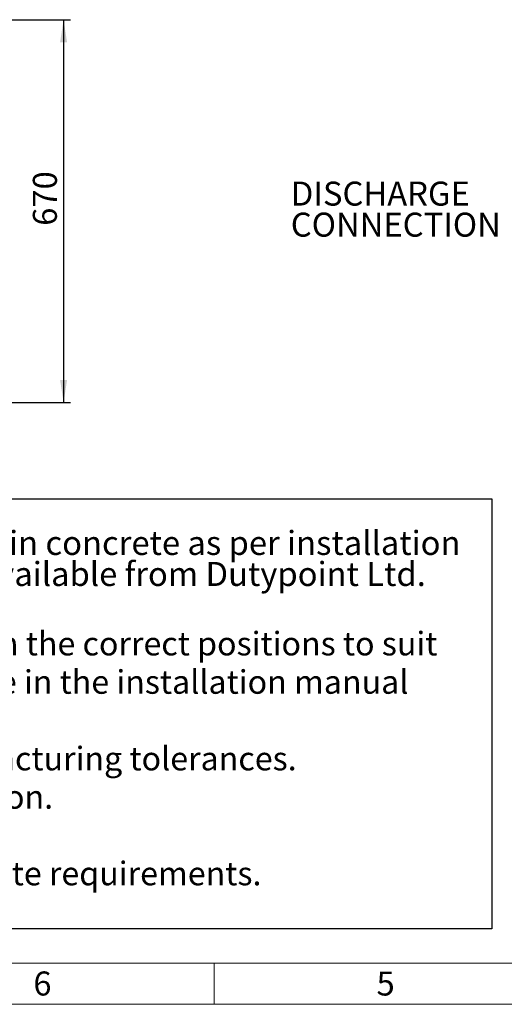
# Model space of a CAD drawing. Units: millimetres. Extents: x 48 to 4992, y 48 to 3516.
# Drawn here: x 1580 to 2427, y 48 to 1771 of the extents above; entities that cross this region are included whole.
import ezdxf

# ---------------------------------------------------------------- set-up
doc = ezdxf.new("R2010")
doc.units = ezdxf.units.MM
doc.header["$LTSCALE"] = 12
doc.linetypes.add('SLD-Solid', pattern=[0])
doc.layers.add('FORMAT', color=7, linetype='SLD-Solid')
doc.layers.add('SHEET_FORMAT_LINES', color=8, linetype='SLD-Solid')
doc.styles.add('SLDTEXTSTYLE0', font='GOTHIC.TTF', dxfattribs={"width": 0.913})
doc.styles.add('SLDTEXTSTYLE1', font='GOTHIC.TTF', dxfattribs={"width": 0.913, "bigfont": 'bigfont'})
doc.dimstyles.new('SLDDIMSTYLE0', dxfattribs={"dimtxt": 42, "dimasz": 39.624, "dimexe": 0, "dimexo": 0.0625, "dimgap": 10.5, "dimtad": 1, "dimdec": 0, "dimrnd": 1e-09, "dimzin": 12, "dimdsep": 46, "dimtxsty": 'SLDTEXTSTYLE0', "dimsah": 1, "dimcen": 0.09, "dimadec": 0, "dimazin": 3, "dimtfac": 1, "dimtdec": 0, "dimtofl": 0, "dimtmove": 0, "dimatfit": 3, "dimfxl": 1, "dimfrac": 2, "dimtolj": 1, "dimtzin": 12, "dimarcsym": 0})

# ---------------------------------------------------------------- blocks, each defined once
blk = doc.blocks.new('SW_NOTE_0')
at = {"layer": 'FORMAT', "color": 0}
for p, q in [((-162.2, -642.8), (-162.2, 109.5)), ((-162.2, 109.5), (1985.6, 109.5)), ((1985.6, 109.5), (1985.6, -642.8)), ((1985.6, -642.8), (-162.2, -642.8))]:
    blk.add_line(p, q, dxfattribs=at)
at = {"layer": 'FORMAT', "color": 0, "attachment_point": 1}
for s, insert, char_height, style in [('IMPORTANT', (0, 53.6), 42, 'SLDTEXTSTYLE0'), (': The tank must be surrounded in concrete as per installation ', (310.5, 53.6), 42, 'SLDTEXTSTYLE0'), ('•', (-120, 53.6), 42, 'SLDTEXTSTYLE1'), ('procedures. Refer to installation manual available from Dutypoint Ltd.', (0, -0.7), 42, 'SLDTEXTSTYLE0'), ('Inlets and cable entry points to be formed in the correct positions to suit ', (0, -122.9), 41.275, 'SLDTEXTSTYLE0'), ('•', (-120, -122.9), 41.3, 'SLDTEXTSTYLE1'), ('site requirements. Further detail is available in the installation manual', (0, -190), 41.275, 'SLDTEXTSTYLE0'), ('Dimensions are approximate due to manufacturing tolerances. ', (0, -324), 41.275, 'SLDTEXTSTYLE0'), ('•', (-120, -324), 41.3, 'SLDTEXTSTYLE1'), ('If critical, check physically prior to installation.', (0, -391.1), 41.275, 'SLDTEXTSTYLE0'), ('Manhole cover supplied separately to suit site requirements.', (0, -525.1), 41.275, 'SLDTEXTSTYLE0'), ('•', (-120, -525.1), 41.3, 'SLDTEXTSTYLE1')]:
    blk.add_mtext(s, dxfattribs=dict(at, insert=insert, char_height=char_height, style=style))
blk = doc.blocks.new('_D')
at = {"layer": 'FORMAT', "color": 7}
for p, q in [((1436, 1770.7), (1668.5, 1770.7)), ((1656.5, 1770.7), (1656.5, 1100.7)), ((1436, 1100.7), (1668.5, 1100.7))]:
    blk.add_line(p, q, dxfattribs=at)
for points in [[(1656.5, 1770.7), (1650.4, 1731.1), (1662.6, 1731.1)], [(1656.5, 1100.7), (1662.6, 1140.3), (1650.4, 1140.3)]]:
    blk.add_solid(points, dxfattribs=at)
at = {"layer": 'FORMAT', "color": 7, "insert": (1602.8, 1410.1), "char_height": 42, "attachment_point": 1, "rotation": 90, "style": 'SLDTEXTSTYLE0'}
blk.add_mtext('670', dxfattribs=at)
blk = doc.blocks.new('SW_NOTE_0_2')
at = {"layer": 'FORMAT', "color": 0, "char_height": 42, "attachment_point": 1, "style": 'SLDTEXTSTYLE0'}
for s, insert in [('DISCHARGE', (-385.1, 74.8)), ('CONNECTION', (-385.1, 20.5))]:
    blk.add_mtext(s, dxfattribs=dict(at, insert=insert))

msp = doc.modelspace()

# ---------------------------------------------------------------- linework, layer by layer
at = {"layer": 'SHEET_FORMAT_LINES', "color": 7, "linetype": 'SLD-Solid', "lineweight": 18}
for p, q in [((4920, 120), (120, 120)), ((1920, 120), (1920, 48)), ((4992, 48), (48, 48))]:
    msp.add_line(p, q, dxfattribs=at)

# ---------------------------------------------------------------- block references
at = {"layer": 'FORMAT', "color": 7}
for name, p in [('SW_NOTE_0_2', (2438.9, 1412.6)), ('SW_NOTE_0', (419.8, 822.6))]:
    msp.add_blockref(name, p, dxfattribs=at)

# ---------------------------------------------------------------- texts
at = {"layer": 'SHEET_FORMAT_LINES', "char_height": 42, "attachment_point": 2, "style": 'SLDTEXTSTYLE0'}
for s, insert in [('6', (1619.6, 105.4)), ('5', (2219.6, 105.4))]:
    msp.add_mtext(s, dxfattribs=dict(at, insert=insert))

# ---------------------------------------------------------------- dimensions: what is measured, and where the dimension line sits
at = {"layer": 'FORMAT', "color": 7}
dim = msp.add_linear_dim(base=(1656.5, 1100.7), p1=(1424, 1770.7), p2=(1424, 1100.7), angle=90, dimstyle='SLDDIMSTYLE0', dxfattribs=at)
dim.commit()
dim.dimension.update_dxf_attribs({"geometry": '_D', "text_midpoint": (1656.5, 1456.7), "dimtype": 160})

doc.saveas('drawing.dxf')
